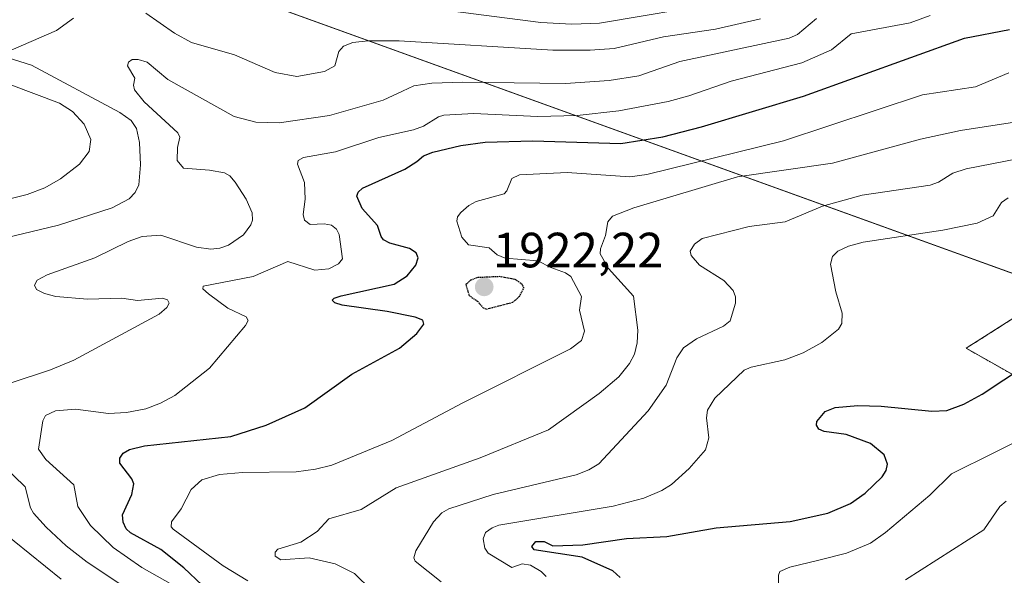
# Model space of a CAD drawing. Units: metres. Extents: x 681865 to 685348, y 4753994 to 4756381.
# Drawn here: x 682444 to 682643, y 4755946 to 4756058 of the extents above; entities that cross this region are included whole.
import ezdxf
from ezdxf.enums import TextEntityAlignment as Align

# ---------------------------------------------------------------- set-up
doc = ezdxf.new("R2010")
doc.units = ezdxf.units.M
doc.header["$MEASUREMENT"] = 0
doc.linetypes.add('TRAZOS', pattern=[0.75, 0.5, -0.25])
doc.linetypes.add('TRAZOS2', pattern=[0.375, 0.25, -0.125])
for name, color, linetype, lineweight in [('Arbolado forestal', 92, 'TRAZOS', 0), ('Arbolado forestal CxS', 92, 'Continuous', 0), ('Carátula', 7, 'Continuous', 5), ('Curva de nivel maestra', 36, 'Continuous', 30), ('Curva de nivel maestra depresión', 36, 'TRAZOS2', 30), ('Curva de nivel normal', 36, 'Continuous', 0), ('Espacio natural protegido', 2, 'Continuous', 13), ('Espacio natural protegido CxS', 2, 'Continuous', 0), ('Punto de cota en terreno', 7, 'Continuous', 0), ('Roquedo', 95, 'Continuous', 0), ('Roquedo CxS', 135, 'Continuous', 0), ('Rótulo de punto de cota en terreno', 19, 'Continuous', 0)]:
    doc.layers.add(name, color=color, linetype=linetype, lineweight=lineweight)
doc.styles.add('Arial', font='txt', dxfattribs={"height": 0.2})

# ---------------------------------------------------------------- blocks, each defined once
blk = doc.blocks.new('*U150')
at = {"layer": 'Arbolado forestal CxS', "color": 92, "linetype": 'Continuous', "lineweight": 0}
blk.add_polyline3d([(682655.64, 4756004.23, 1951.88), (682635.58, 4755991.46, 1946.5), (682706.68, 4755951.34, 1970.46)], dxfattribs=at)
blk = doc.blocks.new('*U166')
at = {"layer": 'Curva de nivel normal', "color": 36, "linetype": 'Continuous', "lineweight": 0}
for points in [[(682594.04, 4756058.04, 1910), (682584.96, 4756055.97, 1910), (682574.42, 4756054.4, 1910), (682564.51, 4756052.08, 1910), (682559.66, 4756051.7, 1910), (682552.11, 4756051.75, 1910), (682521.06, 4756053.61, 1910), (682514.77, 4756053.63, 1910), (682511.65, 4756053.25, 1910), (682509.76, 4756052.51, 1910), (682508.85, 4756051.45, 1910), (682508.06, 4756048.58, 1910), (682505.97, 4756047.43, 1910), (682500.34, 4756046.4, 1910), (682495.98, 4756047.25, 1910), (682487.75, 4756050.76, 1910), (682479.05, 4756053.28, 1910), (682475.62, 4756055.17, 1910), (682469.84, 4756059.19, 1910)], [(682455.2, 4756058.19, 1910), (682451.83, 4756055.72, 1910), (682441.56, 4756051.23, 1910)], [(682441.86, 4756050.26, 1910), (682446.75, 4756048.68, 1910), (682464.58, 4756039.11, 1910), (682466.87, 4756037.5, 1910), (682467.94, 4756035.89, 1910), (682468.55, 4756033.06, 1910), (682468.75, 4756028.57, 1910), (682468.46, 4756024.54, 1910), (682467.68, 4756022.98, 1910), (682466.47, 4756021.67, 1910), (682463.02, 4756019.85, 1910), (682452.18, 4756016.35, 1910), (682439.54, 4756013.35, 1910)], [(682440.04, 4755955, 1910), (682452.76, 4755944.76, 1910)]]:
    blk.add_polyline3d(points, dxfattribs=at)
blk = doc.blocks.new('*U192')
at = {"layer": 'Curva de nivel normal', "color": 36, "linetype": 'Continuous', "lineweight": 0}
blk.add_polyline3d([(682597.68, 4755942.68, 1955), (682597.68, 4755945.6, 1955), (682597.97, 4755946.33, 1955), (682600, 4755947.22, 1955), (682605.83, 4755948.6, 1955), (682611.43, 4755950.02, 1955), (682616.26, 4755952.1, 1955), (682619.3, 4755954.24, 1955), (682628.27, 4755961.76, 1955), (682632.66, 4755966.05, 1955), (682650.01, 4755974.73, 1955)], dxfattribs=at)
blk = doc.blocks.new('*U225')
at = {"layer": 'Curva de nivel normal', "color": 36, "linetype": 'Continuous', "lineweight": 0}
blk.add_polyline3d([(682486.53, 4755937.23, 1920), (682469.01, 4755947.12, 1920), (682463.24, 4755951.2, 1920), (682458.66, 4755955.65, 1920), (682456.11, 4755959.51, 1920), (682455.28, 4755963.86, 1920), (682449.66, 4755968.95, 1920), (682448.13, 4755971.05, 1920), (682449.02, 4755976.78, 1920), (682449.55, 4755977.87, 1920), (682451.6, 4755978.83, 1920), (682455.61, 4755979.17, 1920), (682462.32, 4755978.27, 1920), (682465.91, 4755978.48, 1920), (682469.84, 4755979.22, 1920), (682472.82, 4755980.37, 1920), (682475.68, 4755981.91, 1920), (682482.69, 4755987.45, 1920), (682489.99, 4755996.07, 1920), (682490.53, 4755997.09, 1920), (682490.14, 4755997.8, 1920), (682486.45, 4755999.58, 1920), (682482.5, 4756002.45, 1920), (682481.38, 4756003.51, 1920), (682481.46, 4756004.04, 1920), (682491.55, 4756005.97, 1920), (682498.53, 4756009.01, 1920), (682503.99, 4756007.28, 1920), (682506.84, 4756007.51, 1920), (682508.8, 4756008.55, 1920), (682509.58, 4756009.58, 1920), (682508.89, 4756014.44, 1920), (682508.36, 4756015.53, 1920), (682507.34, 4756016.37, 1920), (682505.9, 4756016.62, 1920), (682503.03, 4756016.51, 1920), (682501.92, 4756017.35, 1920), (682501.64, 4756018.52, 1920), (682502.01, 4756021.63, 1920), (682501.94, 4756025, 1920), (682500.49, 4756028.66, 1920), (682500.61, 4756029.45, 1920), (682501.68, 4756030.04, 1920), (682508.19, 4756031.2, 1920), (682516.9, 4756034.11, 1920), (682523.91, 4756035.6, 1920), (682525.94, 4756036.36, 1920), (682528.95, 4756038.25, 1920), (682530.04, 4756038.61, 1920), (682536.12, 4756038.92, 1920), (682549.02, 4756038.34, 1920), (682557, 4756038.54, 1920), (682565.39, 4756039.49, 1920), (682575.36, 4756041.37, 1920), (682579.54, 4756042.49, 1920), (682588.13, 4756045.44, 1920), (682602.41, 4756049.16, 1920), (682608.41, 4756051.82, 1920), (682612.36, 4756055.03, 1920), (682624.26, 4756057.26, 1920), (682628.32, 4756058.76, 1920)], dxfattribs=at)
blk = doc.blocks.new('*U227')
at = {"layer": 'Curva de nivel normal', "color": 36, "linetype": 'Continuous', "lineweight": 0}
blk.add_polyline3d([(682550.73, 4755945.33, 1945), (682549.76, 4755946.36, 1945), (682547.6, 4755947.61, 1945), (682545.89, 4755947.89, 1945), (682543.83, 4755947.17, 1945), (682539.03, 4755950.05, 1945), (682538.36, 4755951.03, 1945), (682538, 4755952.94, 1945), (682538.45, 4755954.2, 1945), (682539.82, 4755955.19, 1945), (682541.16, 4755955.7, 1945), (682564.27, 4755959.54, 1945), (682570.48, 4755961.19, 1945), (682574.13, 4755962.69, 1945), (682576.04, 4755963.94, 1945), (682579.61, 4755967.13, 1945), (682582.94, 4755970.94, 1945), (682583.64, 4755973.34, 1945), (682583.16, 4755977.43, 1945), (682583.31, 4755978.98, 1945), (682584.84, 4755981.4, 1945), (682590.76, 4755987.03, 1945), (682592.19, 4755987.64, 1945), (682598.94, 4755989.16, 1945), (682602.7, 4755990.57, 1945), (682606.46, 4755992.65, 1945), (682609.79, 4755995.33, 1945), (682610.45, 4755996.45, 1945), (682610.52, 4755998.56, 1945), (682609.26, 4756002.89, 1945), (682608.18, 4756008.5, 1945), (682608.61, 4756010.04, 1945), (682609.64, 4756011.08, 1945), (682611.85, 4756012.13, 1945), (682614.82, 4756012.95, 1945), (682630.89, 4756015.37, 1945), (682637.83, 4756016.73, 1945), (682641.08, 4756018.27, 1945), (682642.75, 4756020.93, 1945), (682644.08, 4756021.91, 1945)], dxfattribs=at)
blk = doc.blocks.new('*U233')
at = {"layer": 'Curva de nivel maestra', "color": 36, "linetype": 'Continuous', "lineweight": 30}
blk.add_polyline3d([(682565.66, 4755945.15, 1950), (682564.24, 4755946.5, 1950), (682558.04, 4755949.22, 1950), (682548.31, 4755950.69, 1950), (682547.81, 4755951.4, 1950), (682548.64, 4755952.43, 1950), (682550.31, 4755952.39, 1950), (682552.06, 4755951.52, 1950), (682558.14, 4755951.75, 1950), (682567, 4755952.99, 1950), (682575.15, 4755953.44, 1950), (682585.09, 4755955.14, 1950), (682600.04, 4755956.42, 1950), (682607.66, 4755958.11, 1950), (682612.22, 4755960.09, 1950), (682615.22, 4755962.15, 1950), (682618.64, 4755965.46, 1950), (682619.44, 4755966.78, 1950), (682619.72, 4755968.05, 1950), (682619.05, 4755969.91, 1950), (682616.26, 4755972.24, 1950), (682611.35, 4755974.05, 1950), (682606.93, 4755974.61, 1950), (682605.8, 4755975.1, 1950), (682605.35, 4755975.94, 1950), (682605.46, 4755976.68, 1950), (682607.13, 4755978.66, 1950), (682609.12, 4755979.52, 1950), (682613.73, 4755979.88, 1950), (682618.42, 4755979.74, 1950), (682628.69, 4755978.77, 1950), (682631.73, 4755978.92, 1950), (682635.13, 4755980.18, 1950), (682638.86, 4755982.21, 1950), (682647.57, 4755988, 1950)], dxfattribs=at)
blk = doc.blocks.new('5PATER')
at = {"layer": 'Carátula', "linetype": 'Continuous', "lineweight": 5}
h = blk.add_hatch(color=250, dxfattribs=at)
edge = h.paths.add_edge_path()
edge.add_ellipse((0, 0.01), major_axis=(-1.33, -1.34), ratio=0.999422, start_angle=0, end_angle=360)

msp = doc.modelspace()

# ---------------------------------------------------------------- linework, layer by layer
at = {"layer": 'Arbolado forestal', "color": 92, "linetype": 'TRAZOS', "lineweight": 0}
msp.add_polyline3d([(682706.679, 4755951.337, 1970.459), (682635.582, 4755991.459, 1946.501), (682655.636, 4756004.225, 1951.881)], dxfattribs=at)
at = {"layer": 'Curva de nivel maestra', "color": 36, "linetype": 'Continuous', "lineweight": 30}
msp.add_polyline3d([(682481.24, 4755943.57, 1925), (682477.52, 4755947.05, 1925), (682472.87, 4755950.78, 1925), (682466.77, 4755954.17, 1925), (682465.89, 4755954.98, 1925), (682465.26, 4755956.34, 1925), (682465.13, 4755957.78, 1925), (682467.02, 4755961.93, 1925), (682467.4, 4755964.04, 1925), (682466.99, 4755965.09, 1925), (682464.59, 4755968.23, 1925), (682464.6, 4755969.24, 1925), (682465.24, 4755970.26, 1925), (682466.58, 4755970.99, 1925), (682469.6, 4755971.73, 1925), (682487.04, 4755973.61, 1925), (682494.18, 4755975.94, 1925), (682501.96, 4755979.44, 1925), (682511.44, 4755986.22, 1925), (682521.09, 4755991.5, 1925), (682524.63, 4755994.42, 1925), (682525.99, 4755996.32, 1925), (682525.85, 4755997.13, 1925), (682524.27, 4755997.77, 1925), (682518.63, 4755998.92, 1925), (682509.54, 4756000.21, 1925), (682508.02, 4756000.66, 1925), (682507.5, 4756001.16, 1925), (682507.87, 4756001.58, 1925), (682509.35, 4756002.06, 1925), (682520, 4756004.41, 1925), (682522.62, 4756006.08, 1925), (682524.42, 4756008.24, 1925), (682524.89, 4756009.75, 1925), (682524.47, 4756010.74, 1925), (682523.13, 4756011.61, 1925), (682519.12, 4756012.74, 1925), (682517.9, 4756013.42, 1925), (682517.38, 4756014.06, 1925), (682516.66, 4756016.29, 1925), (682513.57, 4756019.72, 1925), (682512.45, 4756022.19, 1925), (682512.77, 4756023.05, 1925), (682513.65, 4756023.83, 1925), (682522.19, 4756027.68, 1925), (682524.6, 4756029.21, 1925), (682525.92, 4756030.36, 1925), (682527.81, 4756031.1, 1925), (682533.51, 4756032.49, 1925), (682538.41, 4756033.14, 1925), (682548.04, 4756033.38, 1925), (682565.84, 4756032.87, 1925), (682574.29, 4756034.21, 1925), (682582.1, 4756036.23, 1925), (682602.71, 4756042.45, 1925), (682635.26, 4756054.19, 1925), (682644.35, 4756055.92, 1925)], dxfattribs=at)
at = {"layer": 'Curva de nivel maestra depresión', "color": 36, "linetype": 'TRAZOS2', "lineweight": 30}
msp.add_polyline3d([(682538.66, 4755999.4, 1925), (682543.97, 4756000.76, 1925), (682545.34, 4756001.95, 1925), (682546.23, 4756003.66, 1925), (682545.91, 4756004.38, 1925), (682544.44, 4756005.37, 1925), (682541.34, 4756005.95, 1925), (682536.76, 4756005.74, 1925), (682535.52, 4756005.25, 1925), (682534.5, 4756004.35, 1925), (682535.14, 4756002.2, 1925), (682536.88, 4756000.96, 1925), (682537.99, 4755999.63, 1925), (682538.66, 4755999.4, 1925)], dxfattribs=at)
at = {"layer": 'Curva de nivel normal', "color": 36, "linetype": 'Continuous', "lineweight": 0}
for points in [[(682586.4, 4756061.35, 1905), (682561.52, 4756057.21, 1905), (682555.94, 4756057, 1905), (682549.64, 4756057.31, 1905), (682527.18, 4756060.24, 1905)], [(682442.64, 4755984.49, 1915), (682450.61, 4755987.11, 1915), (682455.3, 4755989.08, 1915), (682472.53, 4755998.37, 1915), (682474.12, 4755999.68, 1915), (682474.58, 4756000.56, 1915), (682474.24, 4756001.27, 1915), (682473.19, 4756001.58, 1915), (682468.16, 4756001.1, 1915), (682464.98, 4756001.59, 1915), (682458.07, 4756001.39, 1915), (682451.68, 4756001.94, 1915), (682449.34, 4756002.53, 1915), (682447.75, 4756003.36, 1915), (682447.36, 4756004.21, 1915), (682447.87, 4756005.24, 1915), (682449.91, 4756006.28, 1915), (682459.52, 4756009.72, 1915), (682466.28, 4756013.08, 1915), (682469.13, 4756014.06, 1915), (682472.89, 4756014.35, 1915), (682480.07, 4756011.94, 1915), (682483, 4756011.49, 1915), (682484.77, 4756011.68, 1915), (682486.55, 4756012.29, 1915), (682489.56, 4756014.37, 1915), (682491.07, 4756016.41, 1915), (682491.39, 4756017.39, 1915), (682491.34, 4756018.88, 1915), (682490.15, 4756021.58, 1915), (682487.92, 4756025.08, 1915), (682486.82, 4756026.34, 1915), (682485.76, 4756026.91, 1915), (682482.72, 4756027.5, 1915), (682477.47, 4756027.88, 1915), (682476.21, 4756029.46, 1915), (682476.25, 4756032.04, 1915), (682476.69, 4756034.17, 1915), (682476.32, 4756034.99, 1915), (682469.5, 4756041.29, 1915), (682467.55, 4756043.69, 1915), (682467.35, 4756044.67, 1915), (682467.61, 4756046.06, 1915), (682466.13, 4756048.56, 1915), (682466.34, 4756049.29, 1915), (682467.11, 4756049.82, 1915), (682468.31, 4756049.86, 1915), (682470.09, 4756049.3, 1915), (682474.29, 4756045.8, 1915), (682487.67, 4756038.29, 1915), (682492.08, 4756037.2, 1915), (682496.78, 4756037.07, 1915), (682506.95, 4756038.5, 1915), (682517.81, 4756041.6, 1915), (682521.74, 4756043.46, 1915), (682523.98, 4756044.55, 1915), (682527.67, 4756045.09, 1915), (682533.92, 4756045.28, 1915), (682554.67, 4756045.01, 1915), (682563.49, 4756045.6, 1915), (682569.43, 4756046.54, 1915), (682577.76, 4756049.46, 1915), (682599.82, 4756054.15, 1915), (682601.55, 4756054.92, 1915), (682605.39, 4756058.12, 1915)], [(682490.46, 4755944.43, 1930), (682485.5, 4755947.48, 1930), (682475.35, 4755954.91, 1930), (682474.95, 4755955.34, 1930), (682475.03, 4755956.36, 1930), (682476.99, 4755958.99, 1930), (682479.03, 4755962.9, 1930), (682481.17, 4755964.87, 1930), (682484.73, 4755965.94, 1930), (682489.36, 4755966.36, 1930), (682500.22, 4755966.51, 1930), (682504.1, 4755967.01, 1930), (682507.41, 4755967.84, 1930), (682519.57, 4755972.8, 1930), (682533.89, 4755980.43, 1930), (682555.68, 4755991.34, 1930), (682557.86, 4755993.04, 1930), (682558.46, 4755994.92, 1930), (682557.5, 4755999.18, 1930), (682557.87, 4756001.94, 1930), (682555.69, 4756006.01, 1930), (682554.66, 4756006.75, 1930), (682551.67, 4756007.78, 1930), (682549.04, 4756009.13, 1930), (682542.45, 4756009.69, 1930), (682540.81, 4756010.33, 1930), (682539.19, 4756011.79, 1930), (682535.05, 4756012.37, 1930), (682533.69, 4756013.92, 1930), (682532.69, 4756017.16, 1930), (682532.83, 4756018.03, 1930), (682533.5, 4756018.89, 1930), (682535.1, 4756020.3, 1930), (682536.62, 4756021.14, 1930), (682542.22, 4756022.69, 1930), (682542.77, 4756023.27, 1930), (682543.77, 4756025.78, 1930), (682545.37, 4756026.54, 1930), (682554.98, 4756026.98, 1930), (682567.66, 4756026.13, 1930), (682571.09, 4756026.58, 1930), (682598.68, 4756033.42, 1930), (682626.8, 4756042.72, 1930), (682637.5, 4756044.35, 1930), (682644.22, 4756047.15, 1930)], [(682437.35, 4756046.66, 1905), (682452.43, 4756041.01, 1905), (682455.03, 4756039.3, 1905), (682457.41, 4756036.78, 1905), (682458.74, 4756033.65, 1905), (682458.43, 4756031.28, 1905), (682456.45, 4756028.66, 1905), (682452.63, 4756025.73, 1905), (682449.47, 4756023.9, 1905), (682445.88, 4756022.53, 1905), (682430.04, 4756018.65, 1905)], [(682515.46, 4755942.57, 1935), (682511.99, 4755945.91, 1935), (682508.12, 4755947.86, 1935), (682502.82, 4755949.09, 1935), (682497.11, 4755948.69, 1935), (682495.95, 4755949.43, 1935), (682495.98, 4755950.25, 1935), (682496.55, 4755950.83, 1935), (682501.19, 4755952.26, 1935), (682504.5, 4755954.4, 1935), (682506.82, 4755956.96, 1935), (682513.37, 4755958.89, 1935), (682520.42, 4755963.26, 1935), (682537.39, 4755969.33, 1935), (682551.24, 4755974.95, 1935), (682561.42, 4755982.34, 1935), (682565.39, 4755985.72, 1935), (682567.6, 4755988.42, 1935), (682568.6, 4755990.28, 1935), (682569.15, 4755992.58, 1935), (682569.24, 4755995.12, 1935), (682568.38, 4756002.01, 1935), (682563.36, 4756007.59, 1935), (682561.66, 4756010.58, 1935), (682561.69, 4756011.58, 1935), (682562.73, 4756014.24, 1935), (682563.18, 4756017.03, 1935), (682564.15, 4756018.18, 1935), (682568.46, 4756019.88, 1935), (682589.38, 4756026.13, 1935), (682608.6, 4756028.89, 1935), (682626.35, 4756033.74, 1935), (682634.43, 4756035.51, 1935), (682653.25, 4756038.39, 1935)], [(682529.51, 4755944.26, 1940), (682524.24, 4755948.45, 1940), (682523.99, 4755949.12, 1940), (682524.43, 4755950.53, 1940), (682527.94, 4755956.39, 1940), (682529.69, 4755958.23, 1940), (682531.06, 4755958.99, 1940), (682540.05, 4755961.9, 1940), (682556.78, 4755965.91, 1940), (682559.33, 4755966.86, 1940), (682561.4, 4755968.12, 1940), (682571.35, 4755978.82, 1940), (682574.98, 4755984.02, 1940), (682577.12, 4755989.52, 1940), (682578.46, 4755991.56, 1940), (682581.12, 4755993.38, 1940), (682586.58, 4755995.92, 1940), (682587.89, 4755997, 1940), (682589, 4756000.61, 1940), (682588.97, 4756001.88, 1940), (682588.49, 4756003.18, 1940), (682586.63, 4756005.14, 1940), (682581.75, 4756008.28, 1940), (682580.06, 4756010.22, 1940), (682579.83, 4756011.12, 1940), (682580.68, 4756012.53, 1940), (682582.26, 4756013.65, 1940), (682591.76, 4756016.1, 1940), (682599.04, 4756017.06, 1940), (682606.57, 4756020.21, 1940), (682614.6, 4756022.43, 1940), (682628.32, 4756024.41, 1940), (682630, 4756025.05, 1940), (682632.94, 4756026.85, 1940), (682635.62, 4756027.72, 1940), (682646.32, 4756029.8, 1940)], [(682473.19, 4755938.15, 1915), (682457.98, 4755948.2, 1915), (682453.76, 4755951.56, 1915), (682449.73, 4755955.29, 1915), (682447.17, 4755958.16, 1915), (682446.55, 4755959.23, 1915), (682445.47, 4755963.45, 1915), (682440.82, 4755967.94, 1915)], [(682623.32, 4755944.68, 1960), (682639.16, 4755954.74, 1960), (682642.38, 4755959.49, 1960), (682643.67, 4755960.54, 1960)]]:
    msp.add_polyline3d(points, dxfattribs=at)
at = {"layer": 'Espacio natural protegido', "color": 2, "linetype": 'Continuous', "lineweight": 13}
for points in [[(682553.091, 4755645.686, 1912.412), (683184.181, 4755811.8, 2024.675), (682314.162, 4756126.181, 1888.394), (682314.121, 4756126.175, 1888.39)], [(682314.121, 4756126.175, 1888.39), (683183.302, 4755812.056, 2024.886), (682553.175, 4755645.72, 1912.5), (682553.091, 4755645.686, 1912.412)]]:
    msp.add_polyline3d(points, dxfattribs=at)
at = {"layer": 'Espacio natural protegido CxS', "color": 2, "linetype": 'Continuous', "lineweight": 0}
msp.add_polyline3d([(682499.66, 4755427.43, 1875.173), (682552.651, 4755645.51, 1911.949), (682552.666, 4755645.574, 1912.036), (682553.091, 4755645.686, 1912.412), (683184.181, 4755811.799, 2024.675), (682314.162, 4756126.181, 1888.394), (682314.121, 4756126.174, 1888.39), (682152.893, 4756101.126, 1840.053), (681887.645, 4756059.919, 1782.246), (681887.561, 4756059.905, 1782.238), (681881.45, 4756289.9, 1731.821), (685241.231, 4756379.995, 2284.409)], dxfattribs=at)
msp.add_polyline3d([(682247.82, 4755102.193, 1722.528), (682145.225, 4754889.211, 1794.57), (682144.965, 4754889.278, 1794.589), (681917.94, 4754947.012, 1712.222), (681917.125, 4754947.262, 1712.034), (681887.562, 4756059.87, 1782.243), (681887.634, 4756059.882, 1782.25), (682152.893, 4756101.126, 1840.053), (682314.08, 4756126.189, 1888.386), (682314.121, 4756126.174, 1888.39), (683183.302, 4755812.056, 2024.886), (682553.175, 4755645.72, 1912.5), (682553.091, 4755645.686, 1912.412), (682552.651, 4755645.51, 1911.949), (682552.642, 4755645.507, 1911.94), (682499.579, 4755427.54, 1875.301), (682299.891, 4755211.462, 1751.671), (682288.734, 4755188.048, 1732.95), (682247.82, 4755102.193, 1722.528)], close=True, dxfattribs=at)
at = {"layer": 'Roquedo', "color": 95, "linetype": 'Continuous', "lineweight": 0}
msp.add_polyline3d([(682706.679, 4755951.337, 1970.459), (682635.582, 4755991.459, 1946.501), (682655.636, 4756004.225, 1951.881)], dxfattribs=at)
at = {"layer": 'Roquedo CxS', "color": 135, "linetype": 'Continuous', "lineweight": 0}
msp.add_polyline3d([(682706.679, 4755951.337, 1970.459), (682635.582, 4755991.459, 1946.501), (682655.636, 4756004.225, 1951.881)], dxfattribs=at)

# ---------------------------------------------------------------- block references
at = {"layer": 'Arbolado forestal CxS', "color": 92, "linetype": 'Continuous', "lineweight": 0}
msp.add_blockref('*U150', (0, 0), dxfattribs=at)
at = {"layer": 'Curva de nivel maestra', "color": 36, "linetype": 'Continuous', "lineweight": 30}
msp.add_blockref('*U233', (0, 0), dxfattribs=at)
at = {"layer": 'Curva de nivel normal', "color": 36, "linetype": 'Continuous', "lineweight": 0}
for name in ['*U227', '*U192', '*U225', '*U166']:
    msp.add_blockref(name, (0, 0), dxfattribs=at)
at = {"layer": 'Punto de cota en terreno', "linetype": 'Continuous', "lineweight": 0}
msp.add_blockref('5PATER', (682538.22, 4756003.87, 1922.22), dxfattribs=at)

# ---------------------------------------------------------------- texts
at = {"layer": 'Rótulo de punto de cota en terreno', "color": 19, "linetype": 'Continuous', "lineweight": 0, "style": 'Arial'}
msp.add_text('1922,22', height=7, dxfattribs=at).set_placement((682539.984, 4756005.634), align=Align.BOTTOM_LEFT)

doc.saveas('drawing.dxf')
